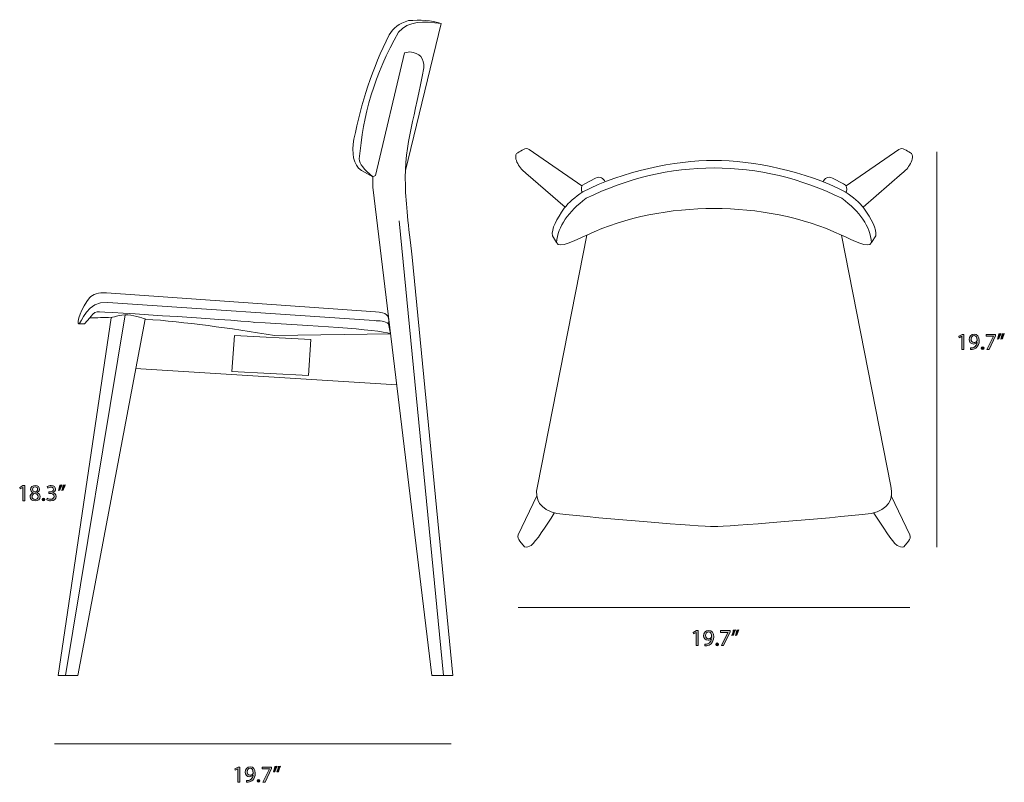
# Model space of a CAD drawing. Units: millimetres. Extents: x 7 to 291, y -185 to -20.
# Drawn here: x 110 to 291, y -185 to -45 of the extents above; entities that cross this region are included whole.
import ezdxf

# ---------------------------------------------------------------- set-up
doc = ezdxf.new("R2010")
doc.units = ezdxf.units.MM
doc.header["$MEASUREMENT"] = 0
doc.layers.add('Layer 2', color=7, linetype='Continuous', lineweight=0)

# ---------------------------------------------------------------- blocks, each defined once
blk = doc.blocks.new('Block_5')
at = {"layer": 'Layer 2', "transparency": 33554687}
h = blk.add_hatch(color=7, dxfattribs=at)
h.dxf.hatch_style = 2
edge = h.paths.add_edge_path()
edge.add_spline(control_points=[(150.24, -182.1), (150.24, -182.1), (150.23, -182.1), (150.23, -182.1), (150.23, -182.1), (149.75, -182.36), (149.75, -182.36), (149.75, -182.36), (149.68, -182.08), (149.68, -182.08), (149.68, -182.08), (150.28, -181.76), (150.28, -181.76), (150.28, -181.76), (150.6, -181.76), (150.6, -181.76), (150.6, -181.76), (150.6, -184.51), (150.6, -184.51), (150.6, -184.51), (150.24, -184.51), (150.24, -184.51), (150.24, -184.51), (150.24, -182.1), (150.24, -182.1)], knot_values=[0, 0, 0, 0, 1, 1, 1, 2, 2, 2, 3, 3, 3, 4, 4, 4, 5, 5, 5, 6, 6, 6, 7, 7, 7, 8, 8, 8, 8], degree=3, periodic=0)
h = blk.add_hatch(color=7, dxfattribs=at)
h.dxf.hatch_style = 2
edge = h.paths.add_edge_path()
edge.add_spline(control_points=[(151.95, -182.66), (151.95, -183), (152.16, -183.24), (152.48, -183.24), (152.73, -183.24), (152.92, -183.12), (153.02, -182.96), (153.04, -182.92), (153.05, -182.88), (153.05, -182.82), (153.05, -182.35), (152.88, -181.99), (152.49, -181.99), (152.17, -181.99), (151.95, -182.27), (151.95, -182.66)], knot_values=[0, 0, 0, 0, 1, 1, 1, 2, 2, 2, 3, 3, 3, 4, 4, 4, 5, 5, 5, 5], degree=3, periodic=0)
edge = h.paths.add_edge_path()
edge.add_spline(control_points=[(151.82, -184.24), (151.9, -184.25), (151.99, -184.24), (152.12, -184.23), (152.33, -184.2), (152.53, -184.11), (152.69, -183.96), (152.87, -183.8), (153, -183.56), (153.05, -183.23), (153.05, -183.23), (153.04, -183.23), (153.04, -183.23), (152.89, -183.42), (152.67, -183.53), (152.39, -183.53), (151.9, -183.53), (151.58, -183.16), (151.58, -182.69), (151.58, -182.17), (151.96, -181.71), (152.52, -181.71), (153.08, -181.71), (153.43, -182.17), (153.43, -182.87), (153.43, -183.47), (153.23, -183.9), (152.96, -184.16), (152.75, -184.37), (152.45, -184.49), (152.16, -184.53), (152.02, -184.55), (151.9, -184.55), (151.82, -184.55), (151.82, -184.55), (151.82, -184.24), (151.82, -184.24)], knot_values=[0, 0, 0, 0, 1, 1, 1, 2, 2, 2, 3, 3, 3, 4, 4, 4, 5, 5, 5, 6, 6, 6, 7, 7, 7, 8, 8, 8, 9, 9, 9, 10, 10, 10, 11, 11, 11, 12, 12, 12, 12], degree=3, periodic=0)
h = blk.add_hatch(color=7, dxfattribs=at)
h.dxf.hatch_style = 2
edge = h.paths.add_edge_path()
edge.add_spline(control_points=[(156.43, -181.76), (156.43, -181.76), (156.43, -182), (156.43, -182), (156.43, -182), (155.24, -184.51), (155.24, -184.51), (155.24, -184.51), (154.85, -184.51), (154.85, -184.51), (154.85, -184.51), (156.04, -182.07), (156.04, -182.07), (156.04, -182.07), (156.04, -182.06), (156.04, -182.06), (156.04, -182.06), (154.7, -182.06), (154.7, -182.06), (154.7, -182.06), (154.7, -181.76), (154.7, -181.76), (154.7, -181.76), (156.43, -181.76), (156.43, -181.76)], knot_values=[0, 0, 0, 0, 1, 1, 1, 2, 2, 2, 3, 3, 3, 4, 4, 4, 5, 5, 5, 6, 6, 6, 7, 7, 7, 8, 8, 8, 8], degree=3, periodic=0)
h = blk.add_hatch(color=7, dxfattribs=at)
h.dxf.hatch_style = 2
edge = h.paths.add_edge_path()
edge.add_spline(control_points=[(158.03, -181.61), (157.93, -181.96), (157.75, -182.42), (157.64, -182.61), (157.64, -182.61), (157.4, -182.64), (157.4, -182.64), (157.49, -182.39), (157.6, -181.95), (157.65, -181.65), (157.65, -181.65), (158.03, -181.61), (158.03, -181.61)], knot_values=[0, 0, 0, 0, 1, 1, 1, 2, 2, 2, 3, 3, 3, 4, 4, 4, 4], degree=3, periodic=0)
edge = h.paths.add_edge_path()
edge.add_spline(control_points=[(157.4, -181.61), (157.31, -181.96), (157.12, -182.42), (157.01, -182.61), (157.01, -182.61), (156.77, -182.64), (156.77, -182.64), (156.86, -182.39), (156.98, -181.95), (157.02, -181.65), (157.02, -181.65), (157.4, -181.61), (157.4, -181.61)], knot_values=[0, 0, 0, 0, 1, 1, 1, 2, 2, 2, 3, 3, 3, 4, 4, 4, 4], degree=3, periodic=0)
h = blk.add_hatch(color=7, dxfattribs=at)
h.dxf.hatch_style = 2
edge = h.paths.add_edge_path()
edge.add_spline(control_points=[(153.8, -184.29), (153.8, -184.13), (153.91, -184.02), (154.05, -184.02), (154.2, -184.02), (154.3, -184.13), (154.3, -184.29), (154.3, -184.44), (154.21, -184.55), (154.05, -184.55), (153.9, -184.55), (153.8, -184.44), (153.8, -184.29)], knot_values=[0, 0, 0, 0, 1, 1, 1, 2, 2, 2, 3, 3, 3, 4, 4, 4, 4], degree=3, periodic=0)
at = {"layer": 'Layer 2'}
for points, knots in [([(150.24, -182.1), (150.24, -182.1), (150.23, -182.1), (150.23, -182.1), (150.23, -182.1), (149.75, -182.36), (149.75, -182.36), (149.75, -182.36), (149.68, -182.08), (149.68, -182.08), (149.68, -182.08), (150.28, -181.76), (150.28, -181.76), (150.28, -181.76), (150.6, -181.76), (150.6, -181.76), (150.6, -181.76), (150.6, -184.51), (150.6, -184.51), (150.6, -184.51), (150.24, -184.51), (150.24, -184.51), (150.24, -184.51), (150.24, -182.1), (150.24, -182.1)], [0, 0, 0, 0, 1, 1, 1, 2, 2, 2, 3, 3, 3, 4, 4, 4, 5, 5, 5, 6, 6, 6, 7, 7, 7, 8, 8, 8, 8]), ([(151.82, -184.24), (151.9, -184.25), (151.99, -184.24), (152.12, -184.23), (152.33, -184.2), (152.53, -184.11), (152.69, -183.96), (152.87, -183.8), (153, -183.56), (153.05, -183.23), (153.05, -183.23), (153.04, -183.23), (153.04, -183.23), (152.89, -183.42), (152.67, -183.53), (152.39, -183.53), (151.9, -183.53), (151.58, -183.16), (151.58, -182.69), (151.58, -182.17), (151.96, -181.71), (152.52, -181.71), (153.08, -181.71), (153.43, -182.17), (153.43, -182.87), (153.43, -183.47), (153.23, -183.9), (152.96, -184.16), (152.75, -184.37), (152.45, -184.49), (152.16, -184.53), (152.02, -184.55), (151.9, -184.55), (151.82, -184.55), (151.82, -184.55), (151.82, -184.24), (151.82, -184.24)], [0, 0, 0, 0, 1, 1, 1, 2, 2, 2, 3, 3, 3, 4, 4, 4, 5, 5, 5, 6, 6, 6, 7, 7, 7, 8, 8, 8, 9, 9, 9, 10, 10, 10, 11, 11, 11, 12, 12, 12, 12]), ([(151.95, -182.66), (151.95, -183), (152.16, -183.24), (152.48, -183.24), (152.73, -183.24), (152.92, -183.12), (153.02, -182.96), (153.04, -182.92), (153.05, -182.88), (153.05, -182.82), (153.05, -182.35), (152.88, -181.99), (152.49, -181.99), (152.17, -181.99), (151.95, -182.27), (151.95, -182.66)], [0, 0, 0, 0, 1, 1, 1, 2, 2, 2, 3, 3, 3, 4, 4, 4, 5, 5, 5, 5]), ([(156.43, -181.76), (156.43, -181.76), (156.43, -182), (156.43, -182), (156.43, -182), (155.24, -184.51), (155.24, -184.51), (155.24, -184.51), (154.85, -184.51), (154.85, -184.51), (154.85, -184.51), (156.04, -182.07), (156.04, -182.07), (156.04, -182.07), (156.04, -182.06), (156.04, -182.06), (156.04, -182.06), (154.7, -182.06), (154.7, -182.06), (154.7, -182.06), (154.7, -181.76), (154.7, -181.76), (154.7, -181.76), (156.43, -181.76), (156.43, -181.76)], [0, 0, 0, 0, 1, 1, 1, 2, 2, 2, 3, 3, 3, 4, 4, 4, 5, 5, 5, 6, 6, 6, 7, 7, 7, 8, 8, 8, 8]), ([(157.4, -181.61), (157.31, -181.96), (157.12, -182.42), (157.01, -182.61), (157.01, -182.61), (156.77, -182.64), (156.77, -182.64), (156.86, -182.39), (156.98, -181.95), (157.02, -181.65), (157.02, -181.65), (157.4, -181.61), (157.4, -181.61)], [0, 0, 0, 0, 1, 1, 1, 2, 2, 2, 3, 3, 3, 4, 4, 4, 4]), ([(158.03, -181.61), (157.93, -181.96), (157.75, -182.42), (157.64, -182.61), (157.64, -182.61), (157.4, -182.64), (157.4, -182.64), (157.49, -182.39), (157.6, -181.95), (157.65, -181.65), (157.65, -181.65), (158.03, -181.61), (158.03, -181.61)], [0, 0, 0, 0, 1, 1, 1, 2, 2, 2, 3, 3, 3, 4, 4, 4, 4]), ([(153.8, -184.29), (153.8, -184.13), (153.91, -184.02), (154.05, -184.02), (154.2, -184.02), (154.3, -184.13), (154.3, -184.29), (154.3, -184.44), (154.21, -184.55), (154.05, -184.55), (153.9, -184.55), (153.8, -184.44), (153.8, -184.29)], [0, 0, 0, 0, 1, 1, 1, 2, 2, 2, 3, 3, 3, 4, 4, 4, 4])]:
    blk.add_open_spline(points, degree=3, knots=knots, dxfattribs=at)
blk = doc.blocks.new('Block_4')
at = {"layer": 'Layer 2'}
blk.add_blockref('Block_5', (0, 0), dxfattribs=at)
blk = doc.blocks.new('Block_7')
at = {"layer": 'Layer 2', "transparency": 33554687}
h = blk.add_hatch(color=7, dxfattribs=at)
h.dxf.hatch_style = 2
edge = h.paths.add_edge_path()
edge.add_spline(control_points=[(282.89, -102.87), (282.89, -102.87), (282.88, -102.87), (282.88, -102.87), (282.88, -102.87), (282.4, -103.13), (282.4, -103.13), (282.4, -103.13), (282.33, -102.84), (282.33, -102.84), (282.33, -102.84), (282.93, -102.52), (282.93, -102.52), (282.93, -102.52), (283.25, -102.52), (283.25, -102.52), (283.25, -102.52), (283.25, -105.27), (283.25, -105.27), (283.25, -105.27), (282.89, -105.27), (282.89, -105.27), (282.89, -105.27), (282.89, -102.87), (282.89, -102.87)], knot_values=[0, 0, 0, 0, 1, 1, 1, 2, 2, 2, 3, 3, 3, 4, 4, 4, 5, 5, 5, 6, 6, 6, 7, 7, 7, 8, 8, 8, 8], degree=3, periodic=0)
h = blk.add_hatch(color=7, dxfattribs=at)
h.dxf.hatch_style = 2
edge = h.paths.add_edge_path()
edge.add_spline(control_points=[(284.6, -103.43), (284.6, -103.77), (284.81, -104.01), (285.13, -104.01), (285.38, -104.01), (285.58, -103.89), (285.67, -103.72), (285.69, -103.69), (285.71, -103.65), (285.71, -103.59), (285.71, -103.12), (285.53, -102.76), (285.14, -102.76), (284.83, -102.76), (284.6, -103.04), (284.6, -103.43)], knot_values=[0, 0, 0, 0, 1, 1, 1, 2, 2, 2, 3, 3, 3, 4, 4, 4, 5, 5, 5, 5], degree=3, periodic=0)
edge = h.paths.add_edge_path()
edge.add_spline(control_points=[(284.47, -105.01), (284.55, -105.02), (284.64, -105.01), (284.77, -105), (284.98, -104.97), (285.19, -104.88), (285.34, -104.73), (285.52, -104.56), (285.66, -104.32), (285.71, -104), (285.71, -104), (285.69, -104), (285.69, -104), (285.54, -104.18), (285.32, -104.29), (285.05, -104.29), (284.55, -104.29), (284.23, -103.92), (284.23, -103.45), (284.23, -102.93), (284.61, -102.47), (285.17, -102.47), (285.74, -102.47), (286.08, -102.93), (286.08, -103.63), (286.08, -104.24), (285.88, -104.66), (285.61, -104.92), (285.4, -105.13), (285.11, -105.26), (284.81, -105.29), (284.67, -105.31), (284.56, -105.32), (284.47, -105.31), (284.47, -105.31), (284.47, -105.01), (284.47, -105.01)], knot_values=[0, 0, 0, 0, 1, 1, 1, 2, 2, 2, 3, 3, 3, 4, 4, 4, 5, 5, 5, 6, 6, 6, 7, 7, 7, 8, 8, 8, 9, 9, 9, 10, 10, 10, 11, 11, 11, 12, 12, 12, 12], degree=3, periodic=0)
h = blk.add_hatch(color=7, dxfattribs=at)
h.dxf.hatch_style = 2
edge = h.paths.add_edge_path()
edge.add_spline(control_points=[(289.08, -102.52), (289.08, -102.52), (289.08, -102.77), (289.08, -102.77), (289.08, -102.77), (287.89, -105.27), (287.89, -105.27), (287.89, -105.27), (287.5, -105.27), (287.5, -105.27), (287.5, -105.27), (288.7, -102.84), (288.7, -102.84), (288.7, -102.84), (288.7, -102.83), (288.7, -102.83), (288.7, -102.83), (287.35, -102.83), (287.35, -102.83), (287.35, -102.83), (287.35, -102.52), (287.35, -102.52), (287.35, -102.52), (289.08, -102.52), (289.08, -102.52)], knot_values=[0, 0, 0, 0, 1, 1, 1, 2, 2, 2, 3, 3, 3, 4, 4, 4, 5, 5, 5, 6, 6, 6, 7, 7, 7, 8, 8, 8, 8], degree=3, periodic=0)
h = blk.add_hatch(color=7, dxfattribs=at)
h.dxf.hatch_style = 2
edge = h.paths.add_edge_path()
edge.add_spline(control_points=[(290.68, -102.37), (290.58, -102.73), (290.4, -103.18), (290.29, -103.37), (290.29, -103.37), (290.05, -103.4), (290.05, -103.4), (290.14, -103.15), (290.25, -102.71), (290.3, -102.41), (290.3, -102.41), (290.68, -102.37), (290.68, -102.37)], knot_values=[0, 0, 0, 0, 1, 1, 1, 2, 2, 2, 3, 3, 3, 4, 4, 4, 4], degree=3, periodic=0)
edge = h.paths.add_edge_path()
edge.add_spline(control_points=[(290.05, -102.37), (289.96, -102.73), (289.78, -103.18), (289.66, -103.37), (289.66, -103.37), (289.42, -103.4), (289.42, -103.4), (289.51, -103.15), (289.63, -102.71), (289.67, -102.41), (289.67, -102.41), (290.05, -102.37), (290.05, -102.37)], knot_values=[0, 0, 0, 0, 1, 1, 1, 2, 2, 2, 3, 3, 3, 4, 4, 4, 4], degree=3, periodic=0)
h = blk.add_hatch(color=7, dxfattribs=at)
h.dxf.hatch_style = 2
edge = h.paths.add_edge_path()
edge.add_spline(control_points=[(286.45, -105.05), (286.45, -104.89), (286.56, -104.78), (286.71, -104.78), (286.85, -104.78), (286.96, -104.89), (286.96, -105.05), (286.96, -105.2), (286.86, -105.32), (286.7, -105.32), (286.55, -105.32), (286.45, -105.2), (286.45, -105.05)], knot_values=[0, 0, 0, 0, 1, 1, 1, 2, 2, 2, 3, 3, 3, 4, 4, 4, 4], degree=3, periodic=0)
at = {"layer": 'Layer 2'}
for points, knots in [([(282.89, -102.87), (282.89, -102.87), (282.88, -102.87), (282.88, -102.87), (282.88, -102.87), (282.4, -103.13), (282.4, -103.13), (282.4, -103.13), (282.33, -102.84), (282.33, -102.84), (282.33, -102.84), (282.93, -102.52), (282.93, -102.52), (282.93, -102.52), (283.25, -102.52), (283.25, -102.52), (283.25, -102.52), (283.25, -105.27), (283.25, -105.27), (283.25, -105.27), (282.89, -105.27), (282.89, -105.27), (282.89, -105.27), (282.89, -102.87), (282.89, -102.87)], [0, 0, 0, 0, 1, 1, 1, 2, 2, 2, 3, 3, 3, 4, 4, 4, 5, 5, 5, 6, 6, 6, 7, 7, 7, 8, 8, 8, 8]), ([(284.47, -105.01), (284.55, -105.02), (284.64, -105.01), (284.77, -105), (284.98, -104.97), (285.19, -104.88), (285.34, -104.73), (285.52, -104.56), (285.66, -104.32), (285.71, -104), (285.71, -104), (285.69, -104), (285.69, -104), (285.54, -104.18), (285.32, -104.29), (285.05, -104.29), (284.55, -104.29), (284.23, -103.92), (284.23, -103.45), (284.23, -102.93), (284.61, -102.47), (285.17, -102.47), (285.74, -102.47), (286.08, -102.93), (286.08, -103.63), (286.08, -104.24), (285.88, -104.66), (285.61, -104.92), (285.4, -105.13), (285.11, -105.26), (284.81, -105.29), (284.67, -105.31), (284.56, -105.32), (284.47, -105.31), (284.47, -105.31), (284.47, -105.01), (284.47, -105.01)], [0, 0, 0, 0, 1, 1, 1, 2, 2, 2, 3, 3, 3, 4, 4, 4, 5, 5, 5, 6, 6, 6, 7, 7, 7, 8, 8, 8, 9, 9, 9, 10, 10, 10, 11, 11, 11, 12, 12, 12, 12]), ([(284.6, -103.43), (284.6, -103.77), (284.81, -104.01), (285.13, -104.01), (285.38, -104.01), (285.58, -103.89), (285.67, -103.72), (285.69, -103.69), (285.71, -103.65), (285.71, -103.59), (285.71, -103.12), (285.53, -102.76), (285.14, -102.76), (284.83, -102.76), (284.6, -103.04), (284.6, -103.43)], [0, 0, 0, 0, 1, 1, 1, 2, 2, 2, 3, 3, 3, 4, 4, 4, 5, 5, 5, 5]), ([(289.08, -102.52), (289.08, -102.52), (289.08, -102.77), (289.08, -102.77), (289.08, -102.77), (287.89, -105.27), (287.89, -105.27), (287.89, -105.27), (287.5, -105.27), (287.5, -105.27), (287.5, -105.27), (288.7, -102.84), (288.7, -102.84), (288.7, -102.84), (288.7, -102.83), (288.7, -102.83), (288.7, -102.83), (287.35, -102.83), (287.35, -102.83), (287.35, -102.83), (287.35, -102.52), (287.35, -102.52), (287.35, -102.52), (289.08, -102.52), (289.08, -102.52)], [0, 0, 0, 0, 1, 1, 1, 2, 2, 2, 3, 3, 3, 4, 4, 4, 5, 5, 5, 6, 6, 6, 7, 7, 7, 8, 8, 8, 8]), ([(290.05, -102.37), (289.96, -102.73), (289.78, -103.18), (289.66, -103.37), (289.66, -103.37), (289.42, -103.4), (289.42, -103.4), (289.51, -103.15), (289.63, -102.71), (289.67, -102.41), (289.67, -102.41), (290.05, -102.37), (290.05, -102.37)], [0, 0, 0, 0, 1, 1, 1, 2, 2, 2, 3, 3, 3, 4, 4, 4, 4]), ([(290.68, -102.37), (290.58, -102.73), (290.4, -103.18), (290.29, -103.37), (290.29, -103.37), (290.05, -103.4), (290.05, -103.4), (290.14, -103.15), (290.25, -102.71), (290.3, -102.41), (290.3, -102.41), (290.68, -102.37), (290.68, -102.37)], [0, 0, 0, 0, 1, 1, 1, 2, 2, 2, 3, 3, 3, 4, 4, 4, 4]), ([(286.45, -105.05), (286.45, -104.89), (286.56, -104.78), (286.71, -104.78), (286.85, -104.78), (286.96, -104.89), (286.96, -105.05), (286.96, -105.2), (286.86, -105.32), (286.7, -105.32), (286.55, -105.32), (286.45, -105.2), (286.45, -105.05)], [0, 0, 0, 0, 1, 1, 1, 2, 2, 2, 3, 3, 3, 4, 4, 4, 4])]:
    blk.add_open_spline(points, degree=3, knots=knots, dxfattribs=at)
blk = doc.blocks.new('Block_6')
at = {"layer": 'Layer 2'}
blk.add_blockref('Block_7', (0, 0), dxfattribs=at)
blk = doc.blocks.new('Block_9')
at = {"layer": 'Layer 2', "transparency": 33554687}
h = blk.add_hatch(color=7, dxfattribs=at)
h.dxf.hatch_style = 2
edge = h.paths.add_edge_path()
edge.add_spline(control_points=[(234.24, -157.13), (234.24, -157.13), (234.23, -157.13), (234.23, -157.13), (234.23, -157.13), (233.75, -157.38), (233.75, -157.38), (233.75, -157.38), (233.68, -157.1), (233.68, -157.1), (233.68, -157.1), (234.28, -156.78), (234.28, -156.78), (234.28, -156.78), (234.6, -156.78), (234.6, -156.78), (234.6, -156.78), (234.6, -159.53), (234.6, -159.53), (234.6, -159.53), (234.24, -159.53), (234.24, -159.53), (234.24, -159.53), (234.24, -157.13), (234.24, -157.13)], knot_values=[0, 0, 0, 0, 1, 1, 1, 2, 2, 2, 3, 3, 3, 4, 4, 4, 5, 5, 5, 6, 6, 6, 7, 7, 7, 8, 8, 8, 8], degree=3, periodic=0)
h = blk.add_hatch(color=7, dxfattribs=at)
h.dxf.hatch_style = 2
edge = h.paths.add_edge_path()
edge.add_spline(control_points=[(235.95, -157.68), (235.95, -158.03), (236.16, -158.27), (236.48, -158.27), (236.73, -158.27), (236.92, -158.15), (237.02, -157.98), (237.04, -157.95), (237.05, -157.9), (237.05, -157.84), (237.05, -157.38), (236.88, -157.02), (236.49, -157.02), (236.17, -157.02), (235.95, -157.29), (235.95, -157.68)], knot_values=[0, 0, 0, 0, 1, 1, 1, 2, 2, 2, 3, 3, 3, 4, 4, 4, 5, 5, 5, 5], degree=3, periodic=0)
edge = h.paths.add_edge_path()
edge.add_spline(control_points=[(235.81, -159.27), (235.9, -159.27), (235.99, -159.27), (236.12, -159.25), (236.33, -159.22), (236.53, -159.14), (236.69, -158.99), (236.87, -158.82), (237, -158.58), (237.05, -158.26), (237.05, -158.26), (237.04, -158.26), (237.04, -158.26), (236.89, -158.44), (236.67, -158.55), (236.39, -158.55), (235.9, -158.55), (235.58, -158.18), (235.58, -157.71), (235.58, -157.19), (235.96, -156.73), (236.52, -156.73), (237.08, -156.73), (237.43, -157.19), (237.43, -157.89), (237.43, -158.5), (237.23, -158.92), (236.96, -159.18), (236.75, -159.39), (236.45, -159.52), (236.16, -159.55), (236.02, -159.57), (235.9, -159.58), (235.81, -159.57), (235.81, -159.57), (235.81, -159.27), (235.81, -159.27)], knot_values=[0, 0, 0, 0, 1, 1, 1, 2, 2, 2, 3, 3, 3, 4, 4, 4, 5, 5, 5, 6, 6, 6, 7, 7, 7, 8, 8, 8, 9, 9, 9, 10, 10, 10, 11, 11, 11, 12, 12, 12, 12], degree=3, periodic=0)
h = blk.add_hatch(color=7, dxfattribs=at)
h.dxf.hatch_style = 2
edge = h.paths.add_edge_path()
edge.add_spline(control_points=[(240.43, -156.78), (240.43, -156.78), (240.43, -157.02), (240.43, -157.02), (240.43, -157.02), (239.24, -159.53), (239.24, -159.53), (239.24, -159.53), (238.85, -159.53), (238.85, -159.53), (238.85, -159.53), (240.04, -157.1), (240.04, -157.1), (240.04, -157.1), (240.04, -157.09), (240.04, -157.09), (240.04, -157.09), (238.7, -157.09), (238.7, -157.09), (238.7, -157.09), (238.7, -156.78), (238.7, -156.78), (238.7, -156.78), (240.43, -156.78), (240.43, -156.78)], knot_values=[0, 0, 0, 0, 1, 1, 1, 2, 2, 2, 3, 3, 3, 4, 4, 4, 5, 5, 5, 6, 6, 6, 7, 7, 7, 8, 8, 8, 8], degree=3, periodic=0)
h = blk.add_hatch(color=7, dxfattribs=at)
h.dxf.hatch_style = 2
edge = h.paths.add_edge_path()
edge.add_spline(control_points=[(242.03, -156.63), (241.93, -156.99), (241.75, -157.44), (241.64, -157.63), (241.64, -157.63), (241.4, -157.66), (241.4, -157.66), (241.49, -157.41), (241.6, -156.97), (241.65, -156.67), (241.65, -156.67), (242.03, -156.63), (242.03, -156.63)], knot_values=[0, 0, 0, 0, 1, 1, 1, 2, 2, 2, 3, 3, 3, 4, 4, 4, 4], degree=3, periodic=0)
edge = h.paths.add_edge_path()
edge.add_spline(control_points=[(241.4, -156.63), (241.31, -156.99), (241.12, -157.44), (241.01, -157.63), (241.01, -157.63), (240.77, -157.66), (240.77, -157.66), (240.86, -157.41), (240.98, -156.97), (241.02, -156.67), (241.02, -156.67), (241.4, -156.63), (241.4, -156.63)], knot_values=[0, 0, 0, 0, 1, 1, 1, 2, 2, 2, 3, 3, 3, 4, 4, 4, 4], degree=3, periodic=0)
h = blk.add_hatch(color=7, dxfattribs=at)
h.dxf.hatch_style = 2
edge = h.paths.add_edge_path()
edge.add_spline(control_points=[(237.8, -159.31), (237.8, -159.15), (237.91, -159.04), (238.05, -159.04), (238.2, -159.04), (238.3, -159.15), (238.3, -159.31), (238.3, -159.46), (238.21, -159.58), (238.05, -159.58), (237.9, -159.58), (237.8, -159.46), (237.8, -159.31)], knot_values=[0, 0, 0, 0, 1, 1, 1, 2, 2, 2, 3, 3, 3, 4, 4, 4, 4], degree=3, periodic=0)
at = {"layer": 'Layer 2'}
for points, knots in [([(234.24, -157.13), (234.24, -157.13), (234.23, -157.13), (234.23, -157.13), (234.23, -157.13), (233.75, -157.38), (233.75, -157.38), (233.75, -157.38), (233.68, -157.1), (233.68, -157.1), (233.68, -157.1), (234.28, -156.78), (234.28, -156.78), (234.28, -156.78), (234.6, -156.78), (234.6, -156.78), (234.6, -156.78), (234.6, -159.53), (234.6, -159.53), (234.6, -159.53), (234.24, -159.53), (234.24, -159.53), (234.24, -159.53), (234.24, -157.13), (234.24, -157.13)], [0, 0, 0, 0, 1, 1, 1, 2, 2, 2, 3, 3, 3, 4, 4, 4, 5, 5, 5, 6, 6, 6, 7, 7, 7, 8, 8, 8, 8]), ([(235.81, -159.27), (235.9, -159.27), (235.99, -159.27), (236.12, -159.25), (236.33, -159.22), (236.53, -159.14), (236.69, -158.99), (236.87, -158.82), (237, -158.58), (237.05, -158.26), (237.05, -158.26), (237.04, -158.26), (237.04, -158.26), (236.89, -158.44), (236.67, -158.55), (236.39, -158.55), (235.9, -158.55), (235.58, -158.18), (235.58, -157.71), (235.58, -157.19), (235.96, -156.73), (236.52, -156.73), (237.08, -156.73), (237.43, -157.19), (237.43, -157.89), (237.43, -158.5), (237.23, -158.92), (236.96, -159.18), (236.75, -159.39), (236.45, -159.52), (236.16, -159.55), (236.02, -159.57), (235.9, -159.58), (235.81, -159.57), (235.81, -159.57), (235.81, -159.27), (235.81, -159.27)], [0, 0, 0, 0, 1, 1, 1, 2, 2, 2, 3, 3, 3, 4, 4, 4, 5, 5, 5, 6, 6, 6, 7, 7, 7, 8, 8, 8, 9, 9, 9, 10, 10, 10, 11, 11, 11, 12, 12, 12, 12]), ([(240.43, -156.78), (240.43, -156.78), (240.43, -157.02), (240.43, -157.02), (240.43, -157.02), (239.24, -159.53), (239.24, -159.53), (239.24, -159.53), (238.85, -159.53), (238.85, -159.53), (238.85, -159.53), (240.04, -157.1), (240.04, -157.1), (240.04, -157.1), (240.04, -157.09), (240.04, -157.09), (240.04, -157.09), (238.7, -157.09), (238.7, -157.09), (238.7, -157.09), (238.7, -156.78), (238.7, -156.78), (238.7, -156.78), (240.43, -156.78), (240.43, -156.78)], [0, 0, 0, 0, 1, 1, 1, 2, 2, 2, 3, 3, 3, 4, 4, 4, 5, 5, 5, 6, 6, 6, 7, 7, 7, 8, 8, 8, 8]), ([(241.4, -156.63), (241.31, -156.99), (241.12, -157.44), (241.01, -157.63), (241.01, -157.63), (240.77, -157.66), (240.77, -157.66), (240.86, -157.41), (240.98, -156.97), (241.02, -156.67), (241.02, -156.67), (241.4, -156.63), (241.4, -156.63)], [0, 0, 0, 0, 1, 1, 1, 2, 2, 2, 3, 3, 3, 4, 4, 4, 4]), ([(242.03, -156.63), (241.93, -156.99), (241.75, -157.44), (241.64, -157.63), (241.64, -157.63), (241.4, -157.66), (241.4, -157.66), (241.49, -157.41), (241.6, -156.97), (241.65, -156.67), (241.65, -156.67), (242.03, -156.63), (242.03, -156.63)], [0, 0, 0, 0, 1, 1, 1, 2, 2, 2, 3, 3, 3, 4, 4, 4, 4]), ([(235.95, -157.68), (235.95, -158.03), (236.16, -158.27), (236.48, -158.27), (236.73, -158.27), (236.92, -158.15), (237.02, -157.98), (237.04, -157.95), (237.05, -157.9), (237.05, -157.84), (237.05, -157.38), (236.88, -157.02), (236.49, -157.02), (236.17, -157.02), (235.95, -157.29), (235.95, -157.68)], [0, 0, 0, 0, 1, 1, 1, 2, 2, 2, 3, 3, 3, 4, 4, 4, 5, 5, 5, 5]), ([(237.8, -159.31), (237.8, -159.15), (237.91, -159.04), (238.05, -159.04), (238.2, -159.04), (238.3, -159.15), (238.3, -159.31), (238.3, -159.46), (238.21, -159.58), (238.05, -159.58), (237.9, -159.58), (237.8, -159.46), (237.8, -159.31)], [0, 0, 0, 0, 1, 1, 1, 2, 2, 2, 3, 3, 3, 4, 4, 4, 4])]:
    blk.add_open_spline(points, degree=3, knots=knots, dxfattribs=at)
blk = doc.blocks.new('Block_8')
at = {"layer": 'Layer 2'}
blk.add_blockref('Block_9', (0, 0), dxfattribs=at)
blk = doc.blocks.new('Block_13')
at = {"layer": 'Layer 2', "transparency": 33554687}
h = blk.add_hatch(color=7, dxfattribs=at)
h.dxf.hatch_style = 2
edge = h.paths.add_edge_path()
edge.add_spline(control_points=[(110.83, -130.58), (110.83, -130.58), (110.82, -130.58), (110.82, -130.58), (110.82, -130.58), (110.34, -130.84), (110.34, -130.84), (110.34, -130.84), (110.27, -130.55), (110.27, -130.55), (110.27, -130.55), (110.87, -130.23), (110.87, -130.23), (110.87, -130.23), (111.19, -130.23), (111.19, -130.23), (111.19, -130.23), (111.19, -132.98), (111.19, -132.98), (111.19, -132.98), (110.83, -132.98), (110.83, -132.98), (110.83, -132.98), (110.83, -130.58), (110.83, -130.58)], knot_values=[0, 0, 0, 0, 1, 1, 1, 2, 2, 2, 3, 3, 3, 4, 4, 4, 5, 5, 5, 6, 6, 6, 7, 7, 7, 8, 8, 8, 8], degree=3, periodic=0)
h = blk.add_hatch(color=7, dxfattribs=at)
h.dxf.hatch_style = 2
edge = h.paths.add_edge_path()
edge.add_spline(control_points=[(112.62, -130.89), (112.62, -131.17), (112.82, -131.31), (113.14, -131.4), (113.38, -131.32), (113.56, -131.15), (113.56, -130.9), (113.56, -130.68), (113.43, -130.45), (113.09, -130.45), (112.79, -130.45), (112.62, -130.65), (112.62, -130.89)], knot_values=[0, 0, 0, 0, 1, 1, 1, 2, 2, 2, 3, 3, 3, 4, 4, 4, 4], degree=3, periodic=0)
edge = h.paths.add_edge_path()
edge.add_spline(control_points=[(113.64, -132.27), (113.64, -131.93), (113.41, -131.77), (113.04, -131.66), (112.71, -131.76), (112.54, -131.97), (112.54, -132.23), (112.53, -132.51), (112.74, -132.76), (113.09, -132.76), (113.42, -132.76), (113.64, -132.55), (113.64, -132.27)], knot_values=[0, 0, 0, 0, 1, 1, 1, 2, 2, 2, 3, 3, 3, 4, 4, 4, 4], degree=3, periodic=0)
edge = h.paths.add_edge_path()
edge.add_spline(control_points=[(112.16, -132.28), (112.16, -131.94), (112.37, -131.69), (112.71, -131.55), (112.71, -131.55), (112.7, -131.53), (112.7, -131.53), (112.4, -131.39), (112.27, -131.15), (112.27, -130.92), (112.27, -130.48), (112.63, -130.18), (113.12, -130.18), (113.65, -130.18), (113.92, -130.52), (113.92, -130.86), (113.92, -131.09), (113.8, -131.34), (113.46, -131.5), (113.46, -131.5), (113.46, -131.52), (113.46, -131.52), (113.81, -131.65), (114.02, -131.89), (114.02, -132.23), (114.02, -132.71), (113.61, -133.03), (113.08, -133.03), (112.51, -133.03), (112.16, -132.68), (112.16, -132.28)], knot_values=[0, 0, 0, 0, 1, 1, 1, 2, 2, 2, 3, 3, 3, 4, 4, 4, 5, 5, 5, 6, 6, 6, 7, 7, 7, 8, 8, 8, 9, 9, 9, 10, 10, 10, 10], degree=3, periodic=0)
h = blk.add_hatch(color=7, dxfattribs=at)
h.dxf.hatch_style = 2
edge = h.paths.add_edge_path()
edge.add_spline(control_points=[(115.33, -132.55), (115.44, -132.62), (115.68, -132.73), (115.94, -132.73), (116.42, -132.73), (116.57, -132.42), (116.56, -132.19), (116.56, -131.81), (116.21, -131.64), (115.85, -131.64), (115.85, -131.64), (115.64, -131.64), (115.64, -131.64), (115.64, -131.64), (115.64, -131.36), (115.64, -131.36), (115.64, -131.36), (115.85, -131.36), (115.85, -131.36), (116.12, -131.36), (116.46, -131.22), (116.46, -130.9), (116.46, -130.68), (116.32, -130.48), (115.98, -130.48), (115.76, -130.48), (115.55, -130.58), (115.43, -130.67), (115.43, -130.67), (115.33, -130.39), (115.33, -130.39), (115.48, -130.29), (115.76, -130.18), (116.05, -130.18), (116.59, -130.18), (116.84, -130.51), (116.84, -130.84), (116.84, -131.12), (116.67, -131.36), (116.33, -131.49), (116.33, -131.49), (116.33, -131.5), (116.33, -131.5), (116.67, -131.56), (116.95, -131.82), (116.95, -132.2), (116.95, -132.64), (116.6, -133.03), (115.94, -133.03), (115.63, -133.03), (115.36, -132.93), (115.23, -132.84), (115.23, -132.84), (115.33, -132.55), (115.33, -132.55)], knot_values=[0, 0, 0, 0, 1, 1, 1, 2, 2, 2, 3, 3, 3, 4, 4, 4, 5, 5, 5, 6, 6, 6, 7, 7, 7, 8, 8, 8, 9, 9, 9, 10, 10, 10, 11, 11, 11, 12, 12, 12, 13, 13, 13, 14, 14, 14, 15, 15, 15, 16, 16, 16, 17, 17, 17, 18, 18, 18, 18], degree=3, periodic=0)
h = blk.add_hatch(color=7, dxfattribs=at)
h.dxf.hatch_style = 2
edge = h.paths.add_edge_path()
edge.add_spline(control_points=[(118.62, -130.08), (118.53, -130.44), (118.34, -130.89), (118.23, -131.08), (118.23, -131.08), (117.99, -131.11), (117.99, -131.11), (118.09, -130.86), (118.2, -130.42), (118.24, -130.12), (118.24, -130.12), (118.62, -130.08), (118.62, -130.08)], knot_values=[0, 0, 0, 0, 1, 1, 1, 2, 2, 2, 3, 3, 3, 4, 4, 4, 4], degree=3, periodic=0)
edge = h.paths.add_edge_path()
edge.add_spline(control_points=[(118, -130.08), (117.9, -130.44), (117.72, -130.89), (117.6, -131.08), (117.6, -131.08), (117.37, -131.11), (117.37, -131.11), (117.45, -130.86), (117.57, -130.42), (117.62, -130.12), (117.62, -130.12), (118, -130.08), (118, -130.08)], knot_values=[0, 0, 0, 0, 1, 1, 1, 2, 2, 2, 3, 3, 3, 4, 4, 4, 4], degree=3, periodic=0)
h = blk.add_hatch(color=7, dxfattribs=at)
h.dxf.hatch_style = 2
edge = h.paths.add_edge_path()
edge.add_spline(control_points=[(114.39, -132.76), (114.39, -132.6), (114.5, -132.49), (114.65, -132.49), (114.8, -132.49), (114.9, -132.6), (114.9, -132.76), (114.9, -132.91), (114.8, -133.03), (114.64, -133.03), (114.5, -133.03), (114.39, -132.91), (114.39, -132.76)], knot_values=[0, 0, 0, 0, 1, 1, 1, 2, 2, 2, 3, 3, 3, 4, 4, 4, 4], degree=3, periodic=0)
at = {"layer": 'Layer 2'}
for points, knots in [([(110.83, -130.58), (110.83, -130.58), (110.82, -130.58), (110.82, -130.58), (110.82, -130.58), (110.34, -130.84), (110.34, -130.84), (110.34, -130.84), (110.27, -130.55), (110.27, -130.55), (110.27, -130.55), (110.87, -130.23), (110.87, -130.23), (110.87, -130.23), (111.19, -130.23), (111.19, -130.23), (111.19, -130.23), (111.19, -132.98), (111.19, -132.98), (111.19, -132.98), (110.83, -132.98), (110.83, -132.98), (110.83, -132.98), (110.83, -130.58), (110.83, -130.58)], [0, 0, 0, 0, 1, 1, 1, 2, 2, 2, 3, 3, 3, 4, 4, 4, 5, 5, 5, 6, 6, 6, 7, 7, 7, 8, 8, 8, 8]), ([(112.16, -132.28), (112.16, -131.94), (112.37, -131.69), (112.71, -131.55), (112.71, -131.55), (112.7, -131.53), (112.7, -131.53), (112.4, -131.39), (112.27, -131.15), (112.27, -130.92), (112.27, -130.48), (112.63, -130.18), (113.12, -130.18), (113.65, -130.18), (113.92, -130.52), (113.92, -130.86), (113.92, -131.09), (113.8, -131.34), (113.46, -131.5), (113.46, -131.5), (113.46, -131.52), (113.46, -131.52), (113.81, -131.65), (114.02, -131.89), (114.02, -132.23), (114.02, -132.71), (113.61, -133.03), (113.08, -133.03), (112.51, -133.03), (112.16, -132.68), (112.16, -132.28)], [0, 0, 0, 0, 1, 1, 1, 2, 2, 2, 3, 3, 3, 4, 4, 4, 5, 5, 5, 6, 6, 6, 7, 7, 7, 8, 8, 8, 9, 9, 9, 10, 10, 10, 10]), ([(113.64, -132.27), (113.64, -131.93), (113.41, -131.77), (113.04, -131.66), (112.71, -131.76), (112.54, -131.97), (112.54, -132.23), (112.53, -132.51), (112.74, -132.76), (113.09, -132.76), (113.42, -132.76), (113.64, -132.55), (113.64, -132.27)], [0, 0, 0, 0, 1, 1, 1, 2, 2, 2, 3, 3, 3, 4, 4, 4, 4]), ([(112.62, -130.89), (112.62, -131.17), (112.82, -131.31), (113.14, -131.4), (113.38, -131.32), (113.56, -131.15), (113.56, -130.9), (113.56, -130.68), (113.43, -130.45), (113.09, -130.45), (112.79, -130.45), (112.62, -130.65), (112.62, -130.89)], [0, 0, 0, 0, 1, 1, 1, 2, 2, 2, 3, 3, 3, 4, 4, 4, 4]), ([(115.33, -132.55), (115.44, -132.62), (115.68, -132.73), (115.94, -132.73), (116.42, -132.73), (116.57, -132.42), (116.56, -132.19), (116.56, -131.81), (116.21, -131.64), (115.85, -131.64), (115.85, -131.64), (115.64, -131.64), (115.64, -131.64), (115.64, -131.64), (115.64, -131.36), (115.64, -131.36), (115.64, -131.36), (115.85, -131.36), (115.85, -131.36), (116.12, -131.36), (116.46, -131.22), (116.46, -130.9), (116.46, -130.68), (116.32, -130.48), (115.98, -130.48), (115.76, -130.48), (115.55, -130.58), (115.43, -130.67), (115.43, -130.67), (115.33, -130.39), (115.33, -130.39), (115.48, -130.29), (115.76, -130.18), (116.05, -130.18), (116.59, -130.18), (116.84, -130.51), (116.84, -130.84), (116.84, -131.12), (116.67, -131.36), (116.33, -131.49), (116.33, -131.49), (116.33, -131.5), (116.33, -131.5), (116.67, -131.56), (116.95, -131.82), (116.95, -132.2), (116.95, -132.64), (116.6, -133.03), (115.94, -133.03), (115.63, -133.03), (115.36, -132.93), (115.23, -132.84), (115.23, -132.84), (115.33, -132.55), (115.33, -132.55)], [0, 0, 0, 0, 1, 1, 1, 2, 2, 2, 3, 3, 3, 4, 4, 4, 5, 5, 5, 6, 6, 6, 7, 7, 7, 8, 8, 8, 9, 9, 9, 10, 10, 10, 11, 11, 11, 12, 12, 12, 13, 13, 13, 14, 14, 14, 15, 15, 15, 16, 16, 16, 17, 17, 17, 18, 18, 18, 18]), ([(118, -130.08), (117.9, -130.44), (117.72, -130.89), (117.6, -131.08), (117.6, -131.08), (117.37, -131.11), (117.37, -131.11), (117.45, -130.86), (117.57, -130.42), (117.62, -130.12), (117.62, -130.12), (118, -130.08), (118, -130.08)], [0, 0, 0, 0, 1, 1, 1, 2, 2, 2, 3, 3, 3, 4, 4, 4, 4]), ([(118.62, -130.08), (118.53, -130.44), (118.34, -130.89), (118.23, -131.08), (118.23, -131.08), (117.99, -131.11), (117.99, -131.11), (118.09, -130.86), (118.2, -130.42), (118.24, -130.12), (118.24, -130.12), (118.62, -130.08), (118.62, -130.08)], [0, 0, 0, 0, 1, 1, 1, 2, 2, 2, 3, 3, 3, 4, 4, 4, 4]), ([(114.39, -132.76), (114.39, -132.6), (114.5, -132.49), (114.65, -132.49), (114.8, -132.49), (114.9, -132.6), (114.9, -132.76), (114.9, -132.91), (114.8, -133.03), (114.64, -133.03), (114.5, -133.03), (114.39, -132.91), (114.39, -132.76)], [0, 0, 0, 0, 1, 1, 1, 2, 2, 2, 3, 3, 3, 4, 4, 4, 4])]:
    blk.add_open_spline(points, degree=3, knots=knots, dxfattribs=at)
blk = doc.blocks.new('Block_12')
at = {"layer": 'Layer 2'}
blk.add_blockref('Block_13', (0, 0), dxfattribs=at)
blk = doc.blocks.new('Block_15')
at = {"layer": 'Layer 2', "color": 7, "lineweight": 18}
for p, q in [((187.9, -165), (179.81, -81.75)), ((129.58, -98.96), (118.65, -164.99)), ((131.5, -108.79), (179.35, -111.76))]:
    blk.add_line(p, q, dxfattribs=at)
blk.add_lwpolyline([(149.17, -109.31), (149.65, -102.71), (163.59, -103.44), (163.19, -110.06)], close=True, dxfattribs=at)
for points, knots in [([(187.51, -45.6), (184.29, -45.17), (181.51, -45.07), (179.7, -47.17), (175.25, -54.9), (173.19, -62.39), (172.48, -70.4), (172.57, -71.41), (173.3, -72.16), (174.98, -73.69), (174.98, -73.69), (172.88, -72.5), (172.88, -72.5), (171.34, -71.45), (171.07, -69.39), (171.52, -66.76), (172.81, -60.19), (174.92, -53.82), (177.96, -47.66), (178.68, -46.49), (179.76, -45.57), (181.51, -45.07), (183.64, -44.9), (185.66, -45.02), (187.51, -45.6), (187.51, -45.6), (180.96, -72.5), (180.96, -72.5)], [0, 0, 0, 0, 1, 1, 1, 2, 2, 2, 3, 3, 3, 4, 4, 4, 5, 5, 5, 6, 6, 6, 7, 7, 7, 8, 8, 8, 9, 9, 9, 9]), ([(185.76, -165), (185.76, -165), (174.98, -75.57), (174.98, -75.57), (174.98, -75.57), (174.98, -73.69), (174.98, -73.69), (174.98, -73.69), (175.46, -73.42), (175.46, -73.42), (175.46, -73.42), (180.76, -50.99), (180.76, -50.99), (180.76, -50.99), (181.73, -50.81), (181.73, -50.81), (183.56, -51), (184.46, -51.93), (184.31, -53.71), (182.78, -62.6), (180.75, -67.15), (180.94, -75.26), (181.02, -78.73), (181.49, -82.38), (182.17, -88.37), (182.17, -88.37), (189.66, -165), (189.66, -165), (189.66, -165), (185.76, -165), (185.76, -165)], [0, 0, 0, 0, 1, 1, 1, 2, 2, 2, 3, 3, 3, 4, 4, 4, 5, 5, 5, 6, 6, 6, 7, 7, 7, 8, 8, 8, 9, 9, 9, 10, 10, 10, 10]), ([(121.1, -100.59), (120.58, -100.59), (121.61, -97.47), (123.09, -95.86), (123.7, -95.17), (124.64, -94.81), (126.2, -94.9), (126.2, -94.9), (175.46, -98.4), (175.46, -98.4), (177.51, -98.52), (178.03, -98.93), (177.85, -100.59)], [0, 0, 0, 0, 1, 1, 1, 2, 2, 2, 3, 3, 3, 4, 4, 4, 4]), ([(123.12, -99.51), (123.42, -99.17), (123.88, -98.41), (124.46, -98.41), (125.01, -98.32), (153.39, -100.17), (153.38, -100.32), (163.33, -100.92), (175.85, -101.55), (178.2, -102.43), (178.2, -102.43), (177.85, -100.59), (177.85, -100.59), (177.2, -100.02), (176.24, -100.09), (175.22, -99.99), (175.22, -99.99), (126.4, -96.69), (126.4, -96.69), (122.57, -96.26), (121.55, -100.59), (121.1, -100.59), (121.1, -100.59), (122.12, -100.59), (122.12, -100.59), (122.12, -100.59), (123.12, -99.51), (123.12, -99.51)], [0, 0, 0, 0, 1, 1, 1, 2, 2, 2, 3, 3, 3, 4, 4, 4, 5, 5, 5, 6, 6, 6, 7, 7, 7, 8, 8, 8, 9, 9, 9, 9]), ([(127.02, -99.47), (127.02, -99.47), (128.66, -98.86), (130.08, -98.96), (131.5, -99.06), (133.27, -99.73), (133.27, -99.73), (133.27, -99.73), (120.93, -165), (120.93, -165), (120.93, -165), (117.34, -165), (117.34, -165), (117.34, -165), (127.02, -99.47), (127.02, -99.47)], [0, 0, 0, 0, 1, 1, 1, 2, 2, 2, 3, 3, 3, 4, 4, 4, 5, 5, 5, 5]), ([(133.27, -99.73), (140.64, -100.24), (148.7, -101.39), (156.95, -102.71), (156.95, -102.71), (178.2, -102.43), (178.2, -102.43)], [0, 0, 0, 0, 1, 1, 1, 2, 2, 2, 2])]:
    blk.add_open_spline(points, degree=3, knots=knots, dxfattribs=at)
blk.add_open_spline([(123.12, -99.51), (124.39, -99.46), (125.69, -99.45), (127.02, -99.47)], degree=3, dxfattribs=at)
blk = doc.blocks.new('Block_16')
at = {"layer": 'Layer 2', "color": 7, "lineweight": 18}
for points, knots in [([(213.28, -75.35), (213.28, -75.35), (203.63, -68.67), (203.63, -68.67), (202.9, -68.2), (202.27, -68.9), (201.52, -69.25), (200.9, -69.66), (201.15, -70.57), (201.52, -71.25), (201.93, -72.04), (202.44, -72.59), (203.01, -72.98), (203.01, -72.98), (210.21, -79.23), (210.21, -79.23)], [0, 0, 0, 0, 1, 1, 1, 2, 2, 2, 3, 3, 3, 4, 4, 4, 5, 5, 5, 5]), ([(261.72, -75.35), (261.72, -75.35), (271.37, -68.67), (271.37, -68.67), (272.1, -68.2), (272.73, -68.9), (273.48, -69.25), (274.1, -69.66), (273.85, -70.57), (273.48, -71.25), (273.07, -72.04), (272.56, -72.59), (271.99, -72.98), (271.99, -72.98), (264.79, -79.23), (264.79, -79.23)], [0, 0, 0, 0, 1, 1, 1, 2, 2, 2, 3, 3, 3, 4, 4, 4, 5, 5, 5, 5]), ([(237.5, -79.48), (245.43, -79.48), (253.65, -80.95), (260.82, -84.35), (263.1, -85.36), (265.78, -86.87), (266.36, -85.73), (266.36, -85.73), (267.12, -84.5), (267.12, -84.5), (267.32, -83.2), (266.36, -81.41), (264.95, -79.42), (264.12, -78.38), (262.97, -77.38), (261.55, -76.41), (254.23, -72.64), (244.64, -70.66), (237.5, -70.66), (230.36, -70.66), (220.77, -72.64), (213.45, -76.41), (212.03, -77.38), (210.88, -78.38), (210.05, -79.42), (208.64, -81.41), (207.68, -83.2), (207.88, -84.5), (207.88, -84.5), (208.64, -85.73), (208.64, -85.73), (209.22, -86.87), (211.9, -85.36), (214.18, -84.35), (221.35, -80.95), (229.57, -79.48), (237.5, -79.48)], [0, 0, 0, 0, 1, 1, 1, 2, 2, 2, 3, 3, 3, 4, 4, 4, 5, 5, 5, 6, 6, 6, 7, 7, 7, 8, 8, 8, 9, 9, 9, 10, 10, 10, 11, 11, 11, 12, 12, 12, 12]), ([(266.36, -85.73), (266.12, -82.71), (264.18, -80.03), (260.94, -77.61), (253.46, -73.95), (245.46, -72.04), (237.5, -72.04), (229.54, -72.04), (221.54, -73.95), (214.06, -77.61), (210.82, -80.03), (208.88, -82.71), (208.64, -85.73)], [0, 0, 0, 0, 1, 1, 1, 2, 2, 2, 3, 3, 3, 4, 4, 4, 4]), ([(217.54, -74.57), (217.2, -73.95), (216.67, -73.53), (215.79, -73.91), (215.79, -73.91), (213.8, -74.94), (213.8, -74.94), (213.1, -75.22), (213.12, -75.73), (213.28, -76.52)], [0, 0, 0, 0, 1, 1, 1, 2, 2, 2, 3, 3, 3, 3]), ([(257.46, -74.57), (257.8, -73.95), (258.33, -73.53), (259.21, -73.91), (259.21, -73.91), (261.2, -74.94), (261.2, -74.94), (261.9, -75.22), (261.88, -75.73), (261.72, -76.52)], [0, 0, 0, 0, 1, 1, 1, 2, 2, 2, 3, 3, 3, 3]), ([(260.82, -84.35), (260.82, -84.35), (269.88, -130.33), (269.88, -130.33), (270.44, -132.82), (269.4, -134.57), (266.31, -135.35), (257.9, -136.24), (240.16, -137.71), (237.5, -137.71), (234.84, -137.71), (217.1, -136.24), (208.69, -135.35), (205.6, -134.57), (204.56, -132.82), (205.12, -130.33), (205.12, -130.33), (214.18, -84.35), (214.18, -84.35)], [0, 0, 0, 0, 1, 1, 1, 2, 2, 2, 3, 3, 3, 4, 4, 4, 5, 5, 5, 6, 6, 6, 6]), ([(205.04, -132.1), (205.04, -132.1), (201.61, -139.26), (201.61, -139.26), (201.44, -139.64), (201.64, -140.03), (201.9, -140.4), (201.9, -140.4), (202.75, -141.46), (202.75, -141.46), (203.16, -141.55), (203.57, -141.44), (203.98, -141.16), (204.91, -140.49), (206.62, -137.72), (208.23, -135.24)], [0, 0, 0, 0, 1, 1, 1, 2, 2, 2, 3, 3, 3, 4, 4, 4, 5, 5, 5, 5]), ([(269.96, -132.1), (269.96, -132.1), (273.39, -139.26), (273.39, -139.26), (273.56, -139.64), (273.36, -140.03), (273.1, -140.4), (273.1, -140.4), (272.25, -141.46), (272.25, -141.46), (271.84, -141.55), (271.43, -141.44), (271.02, -141.16), (270.09, -140.49), (268.38, -137.72), (266.77, -135.24)], [0, 0, 0, 0, 1, 1, 1, 2, 2, 2, 3, 3, 3, 4, 4, 4, 5, 5, 5, 5])]:
    blk.add_open_spline(points, degree=3, knots=knots, dxfattribs=at)

msp = doc.modelspace()

# ---------------------------------------------------------------- linework, layer by layer
at = {"layer": 'Layer 2', "color": 7, "lineweight": 18}
for p, q in [((278.32, -141.47), (278.32, -69.12)), ((201.63, -152.52), (273.37, -152.52)), ((116.67, -177.5), (189.33, -177.5))]:
    msp.add_line(p, q, dxfattribs=at)

# ---------------------------------------------------------------- block references
at = {"layer": 'Layer 2'}
for name in ['Block_15', 'Block_16', 'Block_6', 'Block_12', 'Block_8', 'Block_4']:
    msp.add_blockref(name, (0, 0), dxfattribs=at)

doc.saveas('drawing.dxf')
